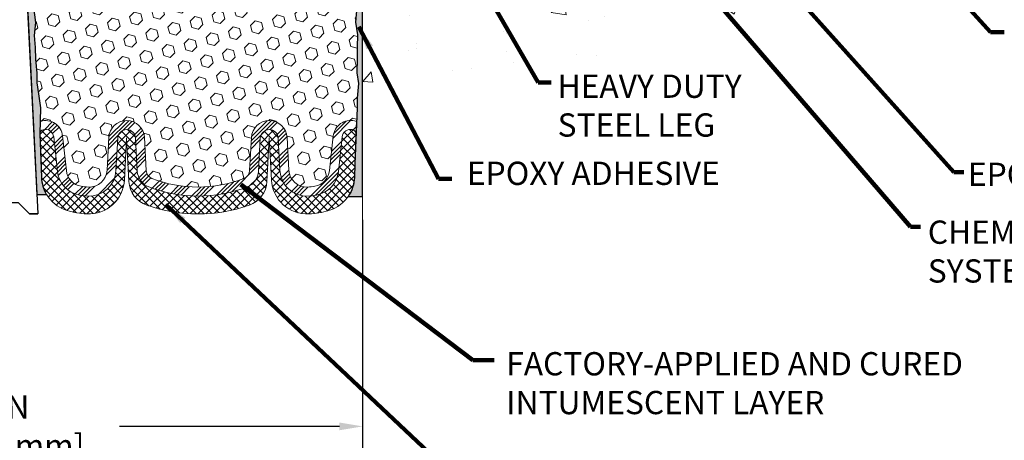
# Model space of a CAD drawing. Extents: x -308 to 3254, y -284 to 1977.
# Drawn here: x 7 to 18, y 7 to 12 of the extents above; entities that cross this region are included whole.
import ezdxf

# ---------------------------------------------------------------- set-up
doc = ezdxf.new("R2010")
doc.units = 0
doc.header["$LTSCALE"] = 5
doc.header["$MEASUREMENT"] = 0
doc.layers.get('DEFPOINTS').update_dxf_attribs({"linetype": 'CONTINUOUS'})
for name, color, linetype, lineweight in [('CONCRETE - H', 130, 'CONTINUOUS', 9), ('CONCRETE - L', 132, 'CONTINUOUS', 13), ('DIMS', 50, 'CONTINUOUS', 25), ('EPOXY ADHESIVE - H', 50, 'CONTINUOUS', 15), ('EPOXY ADHESIVE - L', 52, 'CONTINUOUS', 25), ('FOAM INSERT - H', 150, 'CONTINUOUS', 9), ('SILICONE BELLOWS - H', 20, 'CONTINUOUS', 13), ('SILICONE BELLOWS - L', 22, 'CONTINUOUS', 13), ('SPLINE - L', 7, 'CONTINUOUS', 25), ('TEXT - 4', 241, 'CONTINUOUS', 25)]:
    doc.layers.add(name, color=color, linetype=linetype, lineweight=lineweight)
doc.styles.add('ROMANS', font='romans', dxfattribs={"width": 0.9})
doc.dimstyles.get("Standard").update_dxf_attribs({"dimtxt": 0.18, "dimasz": 0.18, "dimexe": 0.18, "dimexo": 0.0625, "dimgap": 0.09, "dimtad": 0, "dimtih": 1, "dimtoh": 1, "dimdec": 4, "dimzin": 0, "dimdsep": 46, "dimtxsty": 'Standard', "dimcen": 0.09, "dimadec": 0, "dimazin": 0, "dimtfac": 1, "dimtdec": 4, "dimtofl": 0, "dimtmove": 0, "dimatfit": 3, "dimfxl": 1, "dimtolj": 1, "dimtzin": 0, "dimarcsym": 0})

# ---------------------------------------------------------------- blocks, each defined once
blk = doc.blocks.new('*D13')
at = {"layer": 'DEFPOINTS', "color": 0, "transparency": 16777216}
for p in [(3.072475327846504, 9.794062744781385), (11.0724753278465, 9.794062744781385), (11.0724753278465, 7.224824166100063)]:
    blk.add_point(p, dxfattribs=at)
at = {"layer": 'DIMS', "color": 0, "lineweight": -2, "transparency": 16777216}
for p, q in [((3.072475327846504, 9.534062744781385), (3.072475327846504, 6.964824166100064)), ((11.0724753278465, 9.534062744781385), (11.0724753278465, 6.964824166100064)), ((3.332475327846504, 7.224824166100063), (5.712977084096826, 7.224824166100063)), ((10.8124753278465, 7.224824166100063), (8.35631041743016, 7.224824166100063))]:
    blk.add_line(p, q, dxfattribs=at)
at = {"layer": 'DIMS', "color": 0, "transparency": 16777216}
for points in [[(3.332475327846504, 7.268157499433396), (3.332475327846504, 7.18149083276673), (3.072475327846504, 7.224824166100063)], [(10.8124753278465, 7.268157499433396), (10.8124753278465, 7.18149083276673), (11.0724753278465, 7.224824166100063)]]:
    blk.add_solid(points, dxfattribs=at)
at = {"layer": 'DIMS', "color": 0, "transparency": 16777216, "insert": (7.034643750763493, 7.224824166100063), "char_height": 0.26, "attachment_point": 5}
blk.add_mtext('\\A1;8 IN\\P [203.2mm]', dxfattribs=at)

msp = doc.modelspace()

# ---------------------------------------------------------------- hatches: boundary and pattern name
at = {"layer": 'CONCRETE - H'}
h = msp.add_hatch(dxfattribs=at)
h.set_pattern_fill('AR-CONC', color=256, scale=0.1875)
h.set_pattern_definition([(49.99999999999999, (-64.95263738158698, 243.9078703915945), (1.344862842376413, -0.1176602530923658), [0.140625, -1.546875]), (355, (-64.95263738158698, 243.9078703915945), (-0.260158750524375, 1.410360250687522), [0.1125, -1.2375]), (100.45144446, (-64.84056547971198, 243.8980653715946), (1.084704087613335, 1.29269998306618), [0.1195128599999998, -1.314641459999997]), (46.18420000000002, (-64.95263738158698, 244.2828703915945), (2.001077495009198, -0.3103486514870185), [0.2109374999999997, -2.320312499999995]), (96.63563549, (-64.78588098471198, 244.2570079409696), (1.752491148139178, 1.826472376452282), [0.17926939125, -1.9719633]), (351.1841639899999, (-64.95263738158698, 244.2828703915945), (1.7524911469777, 1.826472375506232), [0.16875, -1.856250001875]), (21, (-64.76513738158698, 244.1891203915945), (1.119200722722116, -0.7549104199975103), [0.140625, -1.546875]), (326.0000000000001, (-64.76513738158698, 244.1891203915945), (0.4562162473529657, 1.359656334462849), [0.1125, -1.2375]), (71.45144474, (-64.67187065533699, 244.1262111903446), (1.575416956368696, 0.6047459115119134), [0.11951285625, -1.31464146]), (37.50000000000001, (-64.95263738158698, 243.9078703915945), (0.02279972871992, 0.6241759759337091), [0, -1.2225, 0, -1.25625, 0, -1.2421875]), (7.499999999999999, (-64.95263738158698, 243.9078703915945), (0.4932553827040286, 0.7395219597794255), [0, -0.7162499999999999, 0, -1.194375, 0, -0.4734375]), (327.5, (-65.37076238158699, 243.9078703915945), (1.000917067823267, -0.04229038450196204), [0, -0.46875, 0, -1.4625, 0, -1.940625]), (317.5, (-65.55826238158699, 243.9078703915945), (1.093474067516974, 0.1876968418730957), [0, -0.609375, 0, -0.97125, 0, -1.378125])])
edge = h.paths.add_edge_path()
edge.add_line((18.18707571896962, 12.97301315520587), (14.48158692292307, 12.9730131551955))
edge.add_line((14.48158692292307, 12.9730131551955), (14.48158692292523, 12.19046377302472))
edge.add_line((14.48158692292523, 12.19046377302472), (14.21600249337953, 12.26336001286406))
edge.add_line((14.21600249337953, 12.26336001286406), (14.32625430816896, 12.15991573229757))
edge.add_line((14.32625430816896, 12.15991573229757), (14.014104312461, 12.20932993384317))
edge.add_line((14.014104312461, 12.20932993384317), (14.01410431245884, 12.97301315519419))
edge.add_line((14.01410431245884, 12.97301315519419), (11.07247532784586, 12.97301315518614))
edge.add_line((11.07247532784586, 12.97301315518614), (11.07247532785195, 10.95966656574404))
edge.add_spline(control_points=[(11.14113358381198, 10.95966656574404), (11.59005617181666, 10.97691549430981), (12.45965888554636, 11.34048791828481), (14.14909511127506, 11.27136762065063), (15.77500040164546, 12.04557151231898), (17.96464399948816, 11.84470526126247), (18.14984962515157, 12.77638943811348), (18.18707571896962, 12.97301315520587)], knot_values=[0, 0, 0, 0, 1.360664698417137, 2.735352801815734, 4.912617961096116, 7.058807072991341, 7.619309082735192, 7.619309082735192, 7.619309082735192, 7.619309082735192], degree=3, periodic=0)
at = {"layer": 'EPOXY ADHESIVE - H'}
h = msp.add_hatch(dxfattribs=at)
h.set_pattern_fill('AR-SAND', color=256, scale=0.05, style=0)
h.set_pattern_definition([(37.50000000000001, (-51.15391974160816, 2.702299989080529), (-0.003149667905480408, 0.09634118845065794), [0, -0.07600000000000001, 0, -0.085, 0, -0.08125]), (7.499999999999999, (-51.15391974160816, 2.702299989080529), (0.08848883526338636, 0.141107303261487), [0, -0.041, 0, -0.0685, 0, -0.02625]), (327.5, (-51.21541974160819, 2.702299989080529), (0.1557070930875748, 0.0002829526768482249), [0, -0.025, 0, -0.09000000000000001, 0, -0.1175]), (317.5, (-51.21541974160819, 2.702299989080529), (0.1503063302286147, 0.04388377824671246), [0, -0.0125, 0, -0.059, 0, -0.0675])])
edge = h.paths.add_edge_path()
edge.add_line((7.544322964025852, 9.812716737634005), (7.436773675158619, 9.811980024040679))
edge.add_line((7.436773675158676, 9.811980024040679), (7.259975327846561, 13.34794697028374))
edge.add_arc((7.42364612562146, 13.3717761725088), 0.1653963751808563, 81.71638004025499, 188.2836199597462, ccw=False)
edge.add_line((7.447475327846504, 13.53544697028374), (7.447475327846504, 14.72294697028376))
edge.add_arc((7.250706451831249, 14.89273487793662), 0.2598959871822863, 319.2097510610977, 339.8617083185719)
edge.add_line((7.494713533880812, 14.80325600857016), (7.493395696791239, 14.48958264555679))
edge.add_line((7.493395696791239, 14.48958264555681), (7.476418596208632, 14.37619950724051))
edge.add_line((7.476418596208632, 14.37619950724051), (7.493122166706698, 14.27725640182238))
edge.add_line((7.493122166706698, 14.27725640182238), (7.499533711889043, 14.06587653562842))
edge.add_line((7.499533711889043, 14.06587653562842), (7.518764700368237, 13.90574101387487))
edge.add_line((7.518764700368237, 13.90574101387487), (7.499533711889043, 13.84168724948181))
edge.add_line((7.499533711889043, 13.84168724948181), (7.512353155185892, 13.62390267331197))
edge.add_line((7.512353155185892, 13.62390267331197), (7.517543842107827, 13.52622764389211))
edge.add_line((7.517543842107827, 13.52622764389211), (7.507099193216433, 13.47923727449096))
edge.add_line((7.507099193216433, 13.47923727449096), (7.476511256310502, 13.47774549760366))
edge.add_line((7.476511256310502, 13.47774549760366), (7.40712893362381, 13.48669602502771))
edge.add_line((7.40712893362381, 13.48669602502771), (7.348937269596874, 13.46581141640497))
edge.add_line((7.348937269596874, 13.46581141640497), (7.314619113137709, 13.40912469808596))
edge.add_line((7.314619113137766, 13.40912469808596), (7.317956268456598, 13.23079648613097))
edge.add_line((7.317956268456598, 13.23079648613097), (7.340995688266602, 13.02671724189554))
edge.add_line((7.340995688266545, 13.02671724189554), (7.345145430778402, 12.68701323969128))
edge.add_line((7.345145430778459, 12.68701323969128), (7.348890358840023, 12.61211467845921))
edge.add_line((7.348890358840023, 12.61211467845921), (7.378013377504701, 12.41475454935164))
edge.add_line((7.378013377504701, 12.41475454935164), (7.364563984636831, 12.29864216252219))
edge.add_line((7.364563984636831, 12.29864216252219), (7.392407548549201, 12.12687112846031))
edge.add_line((7.392407548549201, 12.12687112846029), (7.386001484273478, 11.99828326200895))
edge.add_line((7.386001484273478, 11.99828326200895), (7.418319663709255, 11.73694688500261))
edge.add_line((7.418319663709255, 11.73694688500261), (7.406552319222541, 11.59342025587965))
edge.add_line((7.406552319222541, 11.59342025587965), (7.416859868836056, 11.45728396086015))
edge.add_line((7.416859868836056, 11.45728396086015), (7.420367802757184, 11.32592258832835))
edge.add_line((7.420367802757184, 11.32592258832834), (7.434253791032219, 11.17060821104586))
edge.add_line((7.434253791032162, 11.17060821104586), (7.43570332700169, 11.06208819341563))
edge.add_line((7.435703327001804, 11.06208819341565), (7.455178961880435, 10.94062533851449))
edge.add_line((7.455178961880321, 10.94062533851449), (7.474291151725353, 10.78277469649989))
edge.add_line((7.474291151725353, 10.78277469649989), (7.47019187456128, 10.49215956236033))
edge.add_line((7.47019187456128, 10.49215956236033), (7.486808476317478, 10.00608578530895))
edge.add_arc((7.886574953356714, 10.01975194188444), 0.3999999999999274, 181.9579137645316, 211.1705986444986)
at = {"layer": 'EPOXY ADHESIVE - L'}
h = msp.add_hatch(dxfattribs=at)
h.set_pattern_fill('AR-SAND', color=256, scale=0.05, style=0)
h.set_pattern_definition([(37.50000000000001, (-2.35243468790523, 3.096275155632718), (-0.003149667905480408, 0.09634118845065794), [0, -0.07600000000000001, 0, -0.085, 0, -0.08125]), (7.499999999999999, (-2.35243468790523, 3.096275155632718), (0.08848883526338636, 0.141107303261487), [0, -0.041, 0, -0.0685, 0, -0.02625]), (327.5, (-2.41393468790523, 3.096275155632718), (0.1557070930875748, 0.0002829526768482471), [0, -0.025, 0, -0.09000000000000001, 0, -0.1175]), (317.5, (-2.41393468790523, 3.096275155632718), (0.1503063302286147, 0.04388377824671247), [0, -0.0125, 0, -0.059, 0, -0.0675])])
edge = h.paths.add_edge_path()
edge.add_line((11.30869534174374, 13.34801265535213), (11.07247532784732, 13.34801265535213))
edge.add_line((11.07247532784732, 13.34801265535213), (11.07247532784748, 14.02318771286635))
edge.add_line((11.07247532784748, 14.02318771286635), (11.01529035946119, 14.02318771286635))
edge.add_line((11.01529035946119, 14.02318771286635), (11.00118595532591, 13.90574101387482))
edge.add_line((11.00118595532591, 13.90574101387482), (11.0204169438051, 13.84168724948175))
edge.add_line((11.0204169438051, 13.84168724948175), (11.00759750050825, 13.62390267331192))
edge.add_line((11.00759750050825, 13.62390267331192), (11.00118595532591, 13.48111022313377))
edge.add_line((11.00118595532591, 13.48111022313377), (11.0204169438051, 13.23770458551506))
edge.add_line((11.0204169438051, 13.23770458551506), (11.00759750050825, 13.03272942929742))
edge.add_line((11.00759750050825, 13.03272942929742), (11.0204169438051, 12.69324203431778))
edge.add_line((11.0204169438051, 12.69324203431778), (11.0204169438051, 12.61824990832564))
edge.add_line((11.0204169438051, 12.61824990832564), (11.00118595532591, 12.4196816836279))
edge.add_line((11.00118595532591, 12.4196816836279), (11.0204169438051, 12.30438579633845))
edge.add_line((11.0204169438051, 12.30438579633845), (11.00118595532591, 12.13143863308868))
edge.add_line((11.00118595532591, 12.13143863308868), (11.01400539862276, 12.003331104303))
edge.add_line((11.01400539862276, 12.003331104303), (10.99477805721141, 11.74070689366907))
edge.add_line((10.99477805721141, 11.74070689366907), (11.01369809786625, 11.59794697028268))
edge.add_line((11.01369809786625, 11.59794697028268), (11.01020173073458, 11.46146579276156))
edge.add_line((11.01020173073458, 11.46146579276156), (11.01325804742883, 11.3300931368468))
edge.add_line((11.01325804742883, 11.3300931368468), (11.0071454140401, 11.1742791061112))
edge.add_line((11.0071454140401, 11.1742791061112), (11.02548341692555, 11.05512721367903))
edge.add_line((11.02548341692555, 11.05512721367903), (11.01020173073458, 10.8901476293495))
edge.add_line((11.01020173073458, 10.8901476293495), (11.01031307087543, 10.78038257783082))
edge.add_line((11.01031307087543, 10.78038257783082), (10.98611611179877, 10.15953437467113))
edge.add_line((10.98611611179877, 10.15953437467113), (10.98087041820274, 10.00608578530887))
edge.add_arc((10.58402782053269, 10.01879177195939), 0.3970459537915882, 325.4746263142458, 358.16614748168394, ccw=False)
edge.add_line((10.91114416384621, 9.793757580425162), (11.0724753278465, 9.794062744781385))
edge.add_line((11.0724753278465, 9.794062744781385), (11.07247532784724, 12.97301315518592))
edge.add_line((11.07247532784724, 12.97301315518592), (11.30869459200713, 12.97301315518658))
edge.add_line((11.30869459200713, 12.97301315518658), (11.30869534174374, 13.34801265535213))
edge = h.paths.add_edge_path()
edge.add_arc((11.26924420386298, 14.89273487793657), 0.2598959871823364, 200.1382916814216, 220.7902489388959, ccw=False)
edge.add_line((11.02523712181333, 14.80325600857013), (11.02655495890291, 14.48958264555675))
edge.add_line((11.02655495890291, 14.48958264555675), (11.04353205948551, 14.37619950724046))
edge.add_line((11.04353205948551, 14.37619950724046), (11.02682848898745, 14.27725640182233))
edge.add_line((11.02682848898745, 14.27725640182233), (11.0204169438051, 14.06587653562836))
edge.add_line((11.0204169438051, 14.06587653562836), (11.01529035946119, 14.02318771286635))
edge.add_line((11.01529035946119, 14.02318771286635), (11.07247532784748, 14.02318771286635))
edge.add_line((11.07247532784748, 14.02318771286635), (11.07247532784764, 14.7229469702837))
at = {"layer": 'FOAM INSERT - H'}
h = msp.add_hatch(dxfattribs=at)
h.set_pattern_fill('HEX', color=256, scale=0.590551181102362, angle=45, style=0)
h.set_pattern_definition([(45, (-482.4594105100921, 133.4826014437165), (-0.09040931629367041, 0.09040931629367042), [0.07381889763779526, -0.1476377952755905]), (165, (-482.4594105100921, 133.4826014437165), (-0.03309210650226577, -0.1235014227959361), [0.07381889763779526, -0.1476377952755905]), (105, (-482.4072126669927, 133.5347992868159), (-0.1235014227959362, -0.03309210650226572), [0.07381889763779526, -0.1476377952755905])])
h.paths.add_polyline_path([(11.00118595532568, 13.48111022313383), (11.00759750050803, 13.62390267331197), (11.02041694380488, 13.84168724948181), (11.00118595532568, 13.90574101387487), (11.02041694380488, 14.06587653562842), (11.02682848898722, 14.27725640182238), (11.04353205948529, 14.37619950724051), (11.02655495890268, 14.48958264555681), (11.02523712181311, 14.80325600857006, -0.07040320436008164), (11.00985920413471, 14.87444302303437, -0.3617793649881546), (10.9748190778627, 14.82575905904687, -0.4678085754941962), (10.85788276205737, 14.90967397630129), (10.84096706530754, 15.14029043198478, 0.3209536711579928), (10.75159360458899, 15.24762234198889, 0.117145354551121), (10.45546411311766, 15.25416154434404, 0.3487361940753594), (10.29741129171559, 15.06209387883108), (10.29477762806401, 14.91121138963615, -0.9826972631164614), (10.11480504293591, 14.91121138964364), (10.11267373988669, 15.03331365985311, 0.2907781674521153), (9.99451967697955, 15.21232311793455, 0.2138967034860311), (9.470246986398465, 15.21232311796471, 0.2907781674606751), (9.352092923470636, 15.03331365989057), (9.34996162041044, 14.91121138963611, -0.9826972631163889), (9.169989035282342, 14.91121138964365), (9.16785773223289, 15.03331365986794, 0.290778167474592), (9.049703669310688, 15.2123231179562, 0.2138967034858331), (8.52543097873, 15.21232311794324, 0.2907781674385335), (8.407276915817121, 15.03331365987577), (8.40514561275721, 14.91121138963607, -0.9826972630754567), (8.225173027628884, 14.91121138963608), (8.222539363977305, 15.06209387883065, 0.3487361940753728), (8.064486542575239, 15.2541615443436, 0.1171453545503063), (7.768357051105838, 15.24762234198893, 0.3209536711571251), (7.678983590387062, 15.14029043198553), (7.662067893635012, 14.90967397629117, -0.4678085753421088), (7.545131577860886, 14.82575905901604, -0.3419987132084481), (7.509975327846391, 14.87114558260819), (7.509975327846504, 14.84469120639262, -0.07097361506211634), (7.494586037261783, 14.77290909119777), (7.493395696791239, 14.48958264555681), (7.476418596208632, 14.37619950724051), (7.493122166706698, 14.27725640182238), (7.499533711889043, 14.06587653562842), (7.518764700368237, 13.90574101387487), (7.499533711889043, 13.84168724948181), (7.512353155185892, 13.62390267331196), (7.517543842107827, 13.52622764389211), (7.507099193216433, 13.47923727449096), (7.476511256310502, 13.47774549760366), (7.40712893362381, 13.48669602502771), (7.348937269596874, 13.46581141640497), (7.314619113137766, 13.40912469808596), (7.317956268456598, 13.23079648613097), (7.340995688266545, 13.02671724189554), (7.345145430778459, 12.68701323969128), (7.348890358840023, 12.61211467845921), (7.378013377504701, 12.41475454935164), (7.364563984636831, 12.29864216252219), (7.392407548549201, 12.12687112846029), (7.386001484273478, 11.99828326200895), (7.418319663709255, 11.73694688500261), (7.406552319222541, 11.59342025587965), (7.416859868836056, 11.45728396086015), (7.420367802757184, 11.32592258832834), (7.434253791032162, 11.17060821104586), (7.435703327001804, 11.06208819341565), (7.455178961880321, 10.94062533851451), (7.474291151725353, 10.78277469649989), (7.472187393834858, 10.63363038225229, -0.4732390354639062), (7.72293589968443, 10.46956841693147), (7.764618224626517, 10.08292494416641, 0.3340110359933591), (7.928848471120077, 9.907380574531103, 0.03064448419410962), (8.008826055108031, 9.898329210700211, 0.4139396225676564), (8.218832321466877, 10.087597638429), (8.237889866704492, 10.45123754911657, -0.9489645667145689), (8.637341680606298, 10.45123756548328), (8.656701816681263, 10.08182445235047, 0.2954939007637467), (8.72048101280204, 9.993795184478984, 0.1867081774516677), (9.747197879399138, 9.99379519100988, 0.2954939195808558), (9.810977074762306, 10.08182446660572), (9.8303371788774, 10.45123754911658, -0.948964549116787), (10.22978899239153, 10.45123757288069), (10.24884658348121, 10.08759761513753, 0.4139395936133482), (10.45885285261089, 9.898329211379604, 0.03064447916219247), (10.53883042339997, 9.907380574531103, 0.334011035993494), (10.70306066989365, 10.08292494416638), (10.74474299483579, 10.46956841693154, -0.4511657391678091), (10.98190322970997, 10.63736562642855, -0.03809722996990692), (11.00365402198354, 10.63044513337766), (11.01031307087526, 10.78038257783088), (11.01020173073424, 10.89014762934956), (11.02548341692533, 11.05512721367909), (11.00714541403987, 11.17427910611126), (11.01325804742861, 11.33009313684686), (11.01020173073424, 11.46146579276162), (11.01369809786603, 11.59794697028273), (10.99477805721118, 11.74070689366913), (11.01400539862253, 12.00333110430306), (11.00118595532568, 12.13143863308873), (11.02041694380488, 12.30438579633851), (11.00118595532568, 12.41968168362796), (11.02041694380488, 12.61824990832569), (11.02041694380488, 12.69324203431783), (11.00759750050803, 13.03272942929748), (11.02041694380488, 13.23770458551512)])
at = {"layer": 'SILICONE BELLOWS - H'}
h = msp.add_hatch(dxfattribs=at)
h.set_pattern_fill('ANSI34', color=256, scale=0.25, style=0)
h.set_pattern_definition([(45, (-50.17273956176707, 2.961975477608291), (-0.1325825214724776, 0.1325825214724777), []), (45, (-50.12854538801709, 2.961975477608291), (-0.1325825214724776, 0.1325825214724777), []), (45, (-50.0843512140171, 2.961975477608291), (-0.1325825214724776, 0.1325825214724777), []), (45, (-50.04015704026706, 2.961975477608291), (-0.1325825214724776, 0.1325825214724777), [])])
edge = h.paths.add_edge_path()
edge.add_arc((10.50421284099666, 10.10436185026197), 0.2000000000000132, 279.9674055683897, 353.8469586363512)
edge.add_line((10.70306066989365, 10.08292494416644), (10.74474299483573, 10.46956841693151))
edge.add_arc((10.93737682909061, 10.4488014141503), 0.1937500000109202, 436.71389740235577, 533.8469586363497, ccw=False)
edge.add_arc((10.94743117761952, 10.49138042983378), 0.1500000000004655, 427.9868759458075, 436.7138974023647, ccw=False)
edge.add_line((11.00365402198354, 10.63044513337768), (10.9974019872498, 10.48967216026126))
edge.add_arc((10.94743117761946, 10.49138042983378), 0.05000000000046743, 358.0420862348074, 436.7138974009514)
edge.add_arc((10.93737682909061, 10.4488014141503), 0.09375000001091624, 436.7138974016052, 533.8469586421149)
edge.add_line((10.84416690928326, 10.45884996387437), (10.80248458434214, 10.07220649111868))
edge.add_arc((10.50421284099666, 10.10436185026197), 0.3000000000000207, 279.967405568391, 353.8469586363503, ccw=False)
edge.add_arc((10.42506927013078, 10.55470530212821), 0.7572449337589342, 272.94640550271333, 279.9674055684776, ccw=False)
edge.add_arc((10.44857248961556, 10.09806482196677), 0.2999999999999983, 183.0000044696858, 272.94640550271197, ccw=False)
edge.add_line((10.14898363041401, 10.08236401172275), (10.12992603973264, 10.44600396167561))
edge.add_arc((10.03006308625724, 10.44077036605128), 0.1000000000000028, 363.0000000000188, 536.9999999999812)
edge.add_line((9.930200132781735, 10.44600396167561), (9.910840028452228, 10.07659087507295))
edge.add_arc((9.711114121072384, 10.08705805813825), 0.2000000000000114, 291.1516437860867, 357.0000023475536, ccw=False)
edge.add_arc((9.233839437660706, 11.320632592691), 1.522685622407216, 248.8483569366754, 291.15164378608654, ccw=False)
edge.add_arc((8.75656476980997, 10.08705805211761), 0.1999999999999621, 183.0000023275692, 248.8483569366955, ccw=False)
edge.add_line((8.556838863284312, 10.07659085275542), (8.53747872755973, 10.44600396167561))
edge.add_arc((8.437615774084222, 10.44077036605128), 0.1000000000000025, 363.0000000000157, 536.9999999999843)
edge.add_line((8.33775282060877, 10.44600396167561), (8.318695275156685, 10.08236404689637))
edge.add_arc((8.019106414087034, 10.0980648214943), 0.2999999999999979, 267.05359564948463, 357.00000234755913, ccw=False)
edge.add_arc((8.042609624388703, 10.55470530213492), 0.7572449337654591, 260.03259443166314, 267.0535956495281, ccw=False)
edge.add_arc((7.963466053523504, 10.10436185026192), 0.3000000000000054, 186.1530413636483, 260.0325944316099, ccw=False)
edge.add_line((7.665194310178023, 10.07220649111864), (7.623511985236959, 10.45884996387433))
edge.add_arc((7.530302065429552, 10.44880141415027), 0.0937500000109182, 366.1530413578852, 466.435425937708)
edge.add_arc((7.517039508589377, 10.49376106508396), 0.04687500000004619, 466.4354259431824, 536.4258200625667)
edge.add_line((7.470255684058358, 10.49668328808282), (7.472187248330712, 10.63362006684896))
edge.add_arc((7.517039508589377, 10.49376106508394), 0.1468750000000549, 466.4354259322492, 467.7808520433998, ccw=False)
edge.add_arc((7.530302065429552, 10.44880141415027), 0.1937500000109161, 366.1530413636501, 466.4354259322421, ccw=False)
edge.add_line((7.72293589968443, 10.46956841693148), (7.764618224626517, 10.08292494416641))
edge.add_arc((7.963466053523504, 10.10436185026192), 0.2000000000000061, 186.1530413636482, 260.03259443161)
edge.add_arc((8.042609624389101, 10.55470530213381), 0.6572449337644338, 260.0325944316166, 267.0535956494925)
edge.add_arc((8.019106414087034, 10.09806482149425), 0.2000000000000162, 267.0535956494917, 357.0000023475628)
edge.add_line((8.218832321466877, 10.08759763842897), (8.237889866704492, 10.45123754911658))
edge.add_arc((8.437615774084222, 10.44077036605127), 0.2000000000000044, 363.000002347594, 537.0000023475533, ccw=False)
edge.add_line((8.637341680606298, 10.45123756548328), (8.656701816681263, 10.08182445235049))
edge.add_arc((8.756564769942244, 10.08705805206648), 0.09999999999999655, 183.0000023475916, 248.848356942819)
edge.add_arc((9.233839437660592, 11.32063259269093), 1.422685622407113, 248.8483569428185, 291.1516437860946)
edge.add_arc((9.711114121072384, 10.08705805813835), 0.1000000000000236, 291.1516437861152, 357.0000023475783)
edge.add_line((9.810977074762306, 10.08182446660574), (9.8303371788774, 10.45123754911661))
edge.add_arc((10.03006308625724, 10.4407703660513), 0.2000000000000045, 363.0000044696903, 537.0000023475529, ccw=False)
edge.add_line((10.22978899239153, 10.45123757288067), (10.24884658348115, 10.08759761513755))
edge.add_arc((10.44857248961556, 10.0980648219669), 0.2000000000000006, 183.000004469687, 272.9464055026474)
edge.add_arc((10.42506927013123, 10.55470530213384), 0.6572449337644055, 272.9464055026341, 279.9674055683706)
at = {"layer": 'SILICONE BELLOWS - H', "lineweight": 18}
h = msp.add_hatch(dxfattribs=at)
h.set_pattern_fill('ANSI37', color=256, scale=0.5, style=0)
h.set_pattern_definition([(45, (-50.17273956176707, 2.961975477608291), (-0.04419417382415922, 0.04419417382415922), []), (135, (-50.17273956176707, 2.961975477608291), (-0.04419417382415922, -0.04419417382415922), [])])
edge = h.paths.add_edge_path()
edge.add_arc((8.013546159163909, 9.998218796281833), 0.3999999999999966, 267.01034558496787, 356.99999999998226, ccw=False)
edge.add_arc((8.042609624389158, 10.55470530213375), 0.9572449337644816, 253.739143073043, 267.0103455849684, ccw=False)
edge.add_arc((7.886574953356828, 10.01975194188446), 0.3999999999999922, 181.9579137645362, 253.7391430730437, ccw=False)
edge.add_line((7.486808476317421, 10.00608578530894), (7.470191874561223, 10.49215956236034))
edge.add_line((7.47019187456128, 10.49215956236034), (7.470255684058358, 10.49668328808252))
edge.add_arc((7.517039508589377, 10.49376106508396), 0.04687500000004857, 466.4354259322342, 536.425820062927, ccw=False)
edge.add_arc((7.530302065429552, 10.44880141415025), 0.093750000010922, 366.15304136365097, 466.4354259322293, ccw=False)
edge.add_line((7.623511985235879, 10.45884996388371), (7.665194310177966, 10.07220649111864))
edge.add_arc((7.963466053523504, 10.10436185026194), 0.3000000000000062, 186.1530413636493, 260.0325944316251)
edge.add_arc((8.04260962438859, 10.55470530213489), 0.7572449337654038, 260.0325944316745, 267.053595649537)
edge.add_arc((8.019106414087034, 10.09806482149432), 0.3000000000000046, 267.0535956494942, 357.0000023475575)
edge.add_line((8.318695275156685, 10.08236404689637), (8.337752820608713, 10.44600396167561))
edge.add_arc((8.437615774298635, 10.44077037014296), 0.1000000000000017, 362.9946995542724, 537.0000023475588, ccw=False)
edge.add_line((8.537479211507943, 10.44599472740011), (8.556838863284312, 10.07659085275542))
edge.add_arc((8.75656476980997, 10.08705805211761), 0.1999999999999661, 183.000002327569, 248.8483569366957)
edge.add_arc((9.233839437660706, 11.3206325926916), 1.522685622407772, 248.8483569366835, 291.1516437860784)
edge.add_arc((9.711114121072384, 10.08705805813824), 0.1999999999999981, 291.1516437860902, 357.0000023475581)
edge.add_line((9.91084002845217, 10.07659087507294), (9.930200132567322, 10.44600395758393))
edge.add_arc((10.03006308625719, 10.44077036605128), 0.09999999999999469, 363.0000044696852, 537.0000023475577, ccw=False)
edge.add_line((10.12992603932439, 10.44600396946596), (10.14898363041395, 10.08236401172287))
edge.add_arc((10.4485724896155, 10.09806482196689), 0.3000000000000138, 183.0000044696823, 272.9464055026452)
edge.add_arc((10.425069270131, 10.55470530213383), 0.757244933764429, 272.9464055026484, 279.9674055683877)
edge.add_arc((10.50421284099666, 10.10436185026197), 0.3000000000000056, 279.9674055683874, 353.8469586363512)
edge.add_line((10.8024845843422, 10.07220649111866), (10.84416690928428, 10.45884996388375))
edge.add_arc((10.93737682909061, 10.4488014141503), 0.0937500000109127, 436.71389740234594, 533.8469586363524, ccw=False)
edge.add_arc((10.94743117761946, 10.49138042983378), 0.05000000000046983, 356.8719948636062, 436.7138974023494, ccw=False)
edge.add_line((10.9973566835353, 10.48865208617906), (10.99740198724986, 10.48967216026128))
edge.add_line((10.9974019872498, 10.48967216026128), (10.98087041820274, 10.00608578530895))
edge.add_arc((10.58110394116345, 10.01975194188446), 0.3999999999999072, 328.82940135550024, 358.0420862354637, ccw=False)
edge.add_arc((10.58110394116339, 10.01975194188449), 0.3999999999999986, 286.26085692695716, 328.82940135550416, ccw=False)
edge.add_arc((10.425069270131, 10.5547053021338), 0.95724493376449, 272.98965441503117, 286.2608569269582, ccw=False)
edge.add_arc((10.45413273535625, 9.998218796281861), 0.4000000000000009, 183.0000000000161, 272.989654415029, ccw=False)
edge.add_line((10.05468092145445, 9.977284413784574), (10.03006310334665, 10.44702036605132))
edge.add_line((10.03006310334654, 10.44702036605132), (10.00467360803388, 9.962559935561018))
edge.add_arc((9.705084747607586, 9.978260722433987), 0.300000000000001, 289.3438390870625, 356.99999999998255, ccw=False)
edge.add_arc((9.233839437660478, 11.32063259269093), 1.722685622407228, 250.6561617477696, 289.3438390870625, ccw=False)
edge.add_arc((8.762594147272509, 9.978260715567671), 0.2999999999999824, 183.0000000000231, 250.656161747777, ccw=False)
edge.add_line((8.463005286846098, 9.962559928694674), (8.437615791173627, 10.44702036605132))
edge.add_line((8.437615791173627, 10.44702036605132), (8.412997973065771, 9.977284413784517))

# ---------------------------------------------------------------- linework, layer by layer
at = {"layer": 'CONCRETE - L'}
for p, q in [((11.07247532784609, 12.97301315518614), (11.07247532785178, 10.95966656574404)), ((11.0724753278465, 12.97301315518592), (11.0724753278465, 9.1572621370387)), ((11.07247532784558, 11.59794697028371), (11.07247532784558, 10.86052174019539))]:
    msp.add_line(p, q, dxfattribs=at)
at = {"layer": 'EPOXY ADHESIVE - L'}
for points in [[(7.386001484273478, 11.99828326200895), (7.418319663709255, 11.73694688500261), (7.406552319222541, 11.59342025587965), (7.416859868836056, 11.45728396086015), (7.420367802757184, 11.32592258832834), (7.434253791032162, 11.17060821104586), (7.435703327001804, 11.06208819341565), (7.455178961880321, 10.94062533851449), (7.474291151725353, 10.78277469649989), (7.47019187456128, 10.49215956236033), (7.486808476317421, 10.00608578530895, 0.1281592113669183), (7.544322964025852, 9.812716737634005), (7.436773675158676, 9.811980024040679), (7.259975327846504, 13.34794697028373, -0.5016757407906599)], [(11.01400539862276, 12.003331104303), (10.99477805721141, 11.74070689366907), (11.01369809786625, 11.59794697028268), (11.01020173073458, 11.46146579276156), (11.01325804742883, 11.3300931368468), (11.0071454140401, 11.1742791061112), (11.02548341692555, 11.05512721367903), (11.01020173073458, 10.8901476293495), (11.01031307087543, 10.78038257783082), (10.98611611179877, 10.15953437467113), (10.98087041820274, 10.00608578530895, -0.1436190771845459), (10.91114416384631, 9.793757580425162), (11.0724753278465, 9.794062744781385), (11.07247532784724, 12.97301315518592)]]:
    msp.add_lwpolyline(points, format="xyb", dxfattribs=at)
at = {"layer": 'SILICONE BELLOWS - L'}
for points in [[(10.53883042340009, 9.907380574531132, 0.3340110359933716), (10.70306066989365, 10.08292494416644), (10.74474299483579, 10.46956841693151, -0.4511657391683093), (10.98190322971026, 10.63736562642848, -0.0380972299693763), (11.00365402198354, 10.63044513337768), (10.9974019872498, 10.48967216026125, 0.3574209277346432), (10.95892186165098, 10.54004216203204, 0.4511657392025273), (10.84416690928326, 10.45884996387437), (10.8024845843422, 10.07220649111868, -0.3340110359933599), (10.55613921460183, 9.808889936665722, -0.03064447916233649), (10.46399303410901, 9.798461406085835, -0.4139395936138303), (10.14898363041401, 10.08236401172275), (10.12992603973264, 10.44600396167561, 0.9489645667145684), (9.930200132781735, 10.44600396167561), (9.910840028452228, 10.07659087507294, -0.2954939195808611), (9.783281637725892, 9.90053232388135, -0.1867081774793732), (8.684397255509552, 9.900532316950375, -0.2954939008297209), (8.556838863284312, 10.07659085275542), (8.53747872755973, 10.44600396167561, 0.948964566714619), (8.33775282060877, 10.44600396167561), (8.318695275156685, 10.08236404689637, -0.4139396225676699), (8.003685875618586, 9.798461405303271, -0.03064448419404475), (7.911539679918391, 9.808889936665693, -0.3340110359933714), (7.665194310178023, 10.07220649111864), (7.623511985236902, 10.45884996387434, 0.4678085754018936), (7.503776951743632, 10.53872071600472, 0.3152527091603174), (7.470255684058358, 10.49668328808282), (7.472187248330712, 10.63362006684896, -0.005870596310292457), (7.47548349716628, 10.63463463797686, -0.4678085753421684), (7.72293589968443, 10.46956841693148), (7.764618224626517, 10.08292494416639, 0.3340110359933721), (7.928848471120133, 9.907380574531103, 0.03064448419409253), (8.008826055108031, 9.898329210700211, 0.4139396225676432), (8.218832321466877, 10.08759763842897), (8.237889866704492, 10.45123754911658, -0.9489645667145422), (8.637341680606298, 10.45123756548328), (8.656701816681263, 10.08182445235049, 0.2954939007637726), (8.72048101280204, 9.993795184478984, 0.1867081774516712), (9.747197879399138, 9.993795191009895, 0.295493919580833), (9.810977074762306, 10.08182446660574), (9.8303371788774, 10.45123754911661, -0.9489645491167534), (10.22978899239153, 10.45123757288067), (10.24884658348121, 10.08759761513754, 0.413939593613492), (10.45885285261095, 9.898329211379604, 0.03064447916221558)], [(8.412997973065771, 9.977284413784531, -0.4141606772381395), (7.992683903832969, 9.59876320888506, -0.05797135526905327), (7.774570582152748, 9.635753216845984, -0.3238646795730203), (7.486808476317421, 10.00608578530894), (7.47019187456128, 10.49215956236034), (7.470255684058358, 10.49668328808252, -0.3152527092145671), (7.503776951752215, 10.53872071600726, -0.4678085753421032), (7.623511985235879, 10.45884996388371), (7.665194310178023, 10.07220649111864, 0.3340110359934397), (7.911539679918448, 9.808889936665679, 0.03064448419403452), (8.003685875618586, 9.798461405303271, 0.4139396225676138), (8.318695275156685, 10.08236404689637), (8.33775282060877, 10.44600396167561, -0.9490085418513547), (8.537479211507943, 10.44599472740011), (8.556838863284312, 10.07659085275542, 0.2954939008297209), (8.684397255509552, 9.900532316950361, 0.1867081774792999), (9.783281637725892, 9.90053232388135, 0.2954939195808614), (9.91084002845217, 10.07659087507294), (9.930200132567322, 10.44600395758394, -0.9489645491168336), (10.12992603932439, 10.44600396946596), (10.14898363041395, 10.08236401172287, 0.4139395936135088), (10.46399303410861, 9.79846140608592, 0.03064447916222736), (10.55613921460183, 9.808889936665707, 0.3340110359933825), (10.8024845843422, 10.07220649111866), (10.84416690928428, 10.45884996388375, -0.4511657391683622), (10.95892186164978, 10.54004216203231, -0.3631892151202648), (10.9973566835353, 10.48865208617906), (10.9974019872498, 10.48967216026128), (10.98087041820274, 10.00608578530895, -0.1281592113669028), (10.92335593049431, 9.812716737634034, -0.1879061884878027), (10.69310831236741, 9.635753216846012, -0.05797135526906041), (10.47499499068719, 9.598763208885075, -0.4141606772381305), (10.05468092145445, 9.977284413784574), (10.03006310334654, 10.44702036605132), (10.00467360803394, 9.962559935561018, -0.3040909181728474), (9.804455677317875, 9.695196386410345, -0.1704287526869371), (8.66322322168655, 9.695196378096156, -0.304090922152339), (8.463005286846098, 9.962559928694674), (8.437615791173627, 10.44702036605132)]]:
    msp.add_lwpolyline(points, format="xyb", close=True, dxfattribs=at)
at = {"layer": 'SPLINE - L'}
msp.add_lwpolyline([(7.353975327846499, 9.597946970283758), (7.228975327846499, 9.722946970283758), (6.91597532784651, 9.722946970283758), (6.79097532784651, 9.597946970283758), (6.697475327846504, 9.597946970283758), (6.884975327846504, 13.34794697028373, 0.5016757407906893), (6.697475327846504, 13.53544697028373), (6.697475327846504, 14.09794697028376), (6.947475327846504, 14.09794697028376), (6.884975327846504, 13.84794697028376), (7.259975327846504, 13.84794697028376), (7.197475327846504, 14.09794697028376), (7.447475327846504, 14.09794697028376), (7.447475327846504, 13.53544697028373, 0.5016757407906893), (7.259975327846504, 13.34794697028373), (7.447475327846504, 9.597946970283758), (7.353975327846499, 9.597946970283758), (7.447475327846504, 9.597946970283743)], format="xyb", dxfattribs=at)

# ---------------------------------------------------------------- texts
at = {"layer": 'TEXT - 4', "char_height": 0.26, "attachment_point": 1, "style": 'ROMANS'}
for s, width, insert in [('HEAVY DUTY\\PSTEEL LEG', 2.591945224888185, (13.2493739190552, 11.15532211794451)), ('EPOXY SETTING BED', 4.013251787779097, (17.83128737627609, 10.17092747775694)), ('CHEMICAL ANCHORING\\PSYSTEM', 3.883407437705074, (17.38304137029762, 9.52461771760273))]:
    msp.add_mtext_dynamic_manual_height_columns(s, width=width, gutter_width=90, heights=[0], dxfattribs=dict(at, insert=insert))
at = {"layer": 'TEXT - 4', "char_height": 0.26, "style": 'ROMANS'}
for s, insert, attachment_point in [('EPOXY ADHESIVE', (15.05934154894547, 9.840855046505538), 9), ('FACTORY-APPLIED AND CURED\\PINTUMESCENT LAYER', (12.67610623861702, 8.05441740539667), 1)]:
    msp.add_mtext(s, dxfattribs=dict(at, insert=insert, attachment_point=attachment_point))

# ---------------------------------------------------------------- dimensions: what is measured, and where the dimension line sits
at = {"layer": 'DIMS'}
dim = msp.add_linear_dim(base=(11.0724753278465, 7.224824166100063), p1=(3.072475327846504, 9.794062744781385), p2=(11.0724753278465, 9.794062744781385), text='<>\\P[]', dimstyle='Standard', override={"dimtxt": 0.26, "dimasz": 0.26, "dimexe": 0.26, "dimexo": 0.26, "dimgap": 0.26, "dimlunit": 5, "dimpost": ' IN', "dimfrac": 2}, dxfattribs=at)
dim.commit()
dim.dimension.update_dxf_attribs({"geometry": '*D13', "text_midpoint": (7.034643750763493, 7.224824166100063), "dimtype": 160})

# ---------------------------------------------------------------- leaders
at = {"layer": 'TEXT - 4'}
for points in [[(11.73304264554793, 13.31421711539081), (13.03154809595989, 11.06562035669652), (13.17889090732805, 11.06562035669652)], [(16.73910118968951, 13.1054050484362), (18.08459568298167, 11.62877837117993), (18.23486858273282, 11.62885312849938)], [(15.00724521145449, 13.04233538185642), (17.67200181841315, 10.0648113014725), (17.78577519765474, 10.0648113014725)], [(14.46129140365323, 12.62639822273014), (17.1882841561346, 9.452484741517772), (17.30178019345929, 9.452520715313774)], [(11.03063643382782, 11.68914591767494), (11.92071950019329, 9.989209438167613), (12.06806231156145, 9.989209438167613)], [(9.713742043475719, 9.92566467546736), (12.30201514474288, 7.963349787121587), (12.54118464517501, 7.963349787121587)], [(8.875912590504981, 9.70285261721996), (12.03203862806717, 6.728074783755154), (12.2712081284993, 6.728074783755154)]]:
    msp.add_leader(points, dimstyle='Standard', override={"dimtxt": 0.7, "dimasz": 0.26, "dimexe": 0.5, "dimexo": 0.5, "dimtih": 0, "dimtoh": 0, "dimtxsty": 'ROMANS', "dimdle": 0.05, "dimclrd": 256, "dimclre": 256, "dimclrt": 256, "dimtfac": 0.3, "dimlwd": 65535, "dimlwe": 65535}, dxfattribs=at)

doc.saveas('drawing.dxf')
